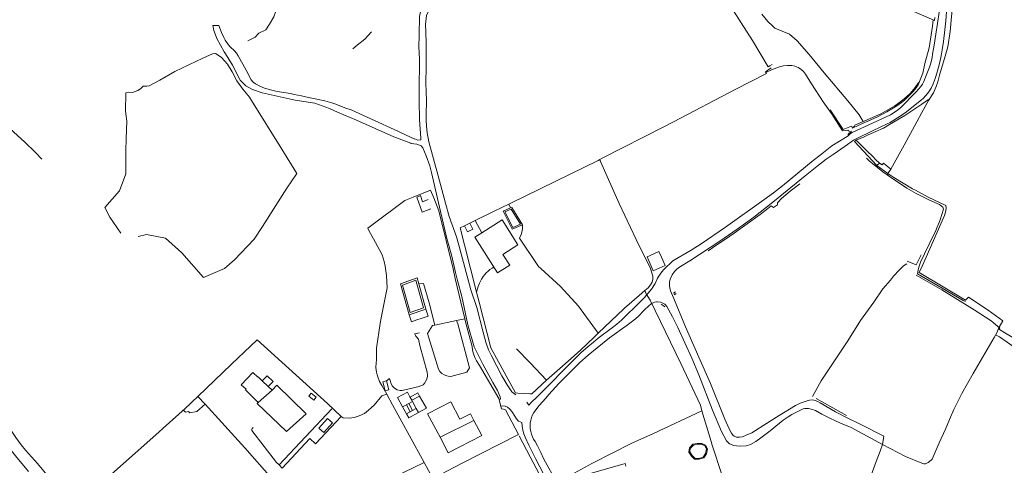
# Model space of a CAD drawing. Units: metres. Extents: x 704814 to 720937, y 4362420 to 4369915.
# Drawn here: x 708594 to 708925, y 4363052 to 4363201 of the extents above; entities that cross this region are included whole.
import ezdxf

# ---------------------------------------------------------------- set-up
doc = ezdxf.new("R2010")
doc.units = ezdxf.units.M
doc.header["$MEASUREMENT"] = 0
for name, color, linetype, lineweight in [('ACEQUIA', 5, '_ACEQUIA', 0), ('ACERA O BORDILLO', 7, 'Continuous', 0), ('CAMINOS', 7, 'Continuous', 0), ('CARRETERAS', 7, 'Continuous', 0), ('CONSTRUCCIONES AUXILIARES', 7, 'Continuous', 0), ('EDIFICIOS', 1, 'Continuous', 0), ('LÍMITE DE PARCELA RÚSTICA', 3, 'Continuous', 0), ('LÍNEA INTERIOR DE EDIFICACIÓN', 7, 'Continuous', 0), ('PISCINA O ESTANQUE', 5, 'Continuous', 0), ('VALLA O MURO', 3, 'Continuous', 0)]:
    doc.layers.add(name, color=color, linetype=linetype, lineweight=lineweight)
doc.styles.add('Style-font001', font='font001.shx')
doc.linetypes.add('_ACEQUIA', pattern='A,5,["^V",Style-font001,S=0.3,R=0,X=0,Y=0],-1e-05', length=5.00001)

msp = doc.modelspace()

# ---------------------------------------------------------------- linework, layer by layer
at = {"layer": 'ACEQUIA'}
for p, q in [((708846.77, 4363184.58), (708844.81, 4363183.78)), ((708694.39, 4363064.1), (708697.28, 4363067.41)), ((708697.28, 4363067.41), (708698.95, 4363065.95)), ((708696.06, 4363062.64), (708694.39, 4363064.1)), ((708698.95, 4363065.95), (708696.06, 4363062.64))]:
    msp.add_line(p, q, dxfattribs=at)
at = {"layer": 'ACEQUIA', "flags": 128}
for points in [[(708872.97, 4363163.9), (708872.39, 4363164.37), (708870.65, 4363164.12), (708866.89, 4363169.9), (708864.13, 4363173.87), (708860.18, 4363179.97), (708858.12, 4363183.13), (708857.44, 4363184.03), (708856.61, 4363184.8), (708855.66, 4363185.42), (708854.62, 4363185.87), (708853.51, 4363186.13), (708852.12, 4363186.11), (708850.74, 4363185.94), (708849.39, 4363185.61), (708846.77, 4363184.58)], [(708878.7, 4363154.92), (708879.62, 4363154.06), (708884.24, 4363150.32), (708887.15, 4363148.32), (708892.25, 4363144.86), (708895.41, 4363143.07), (708899.86, 4363140.8), (708903.24, 4363139.28), (708904.4, 4363138.42), (708904.63, 4363137.71), (708903.46, 4363134.2), (708902.03, 4363130.59), (708899.83, 4363126.02), (708898.2, 4363122.75), (708896.87, 4363119.95), (708896.36, 4363118.3), (708896.12, 4363117.24), (708895.89, 4363116.03)], [(708762.25, 4363132.73), (708759.09, 4363137.76), (708756.99, 4363136.83), (708759.6, 4363131.57), (708762.25, 4363132.73)], [(708725.14, 4363103.02), (708722.56, 4363112.25), (708727.02, 4363113.9), (708729.63, 4363104.54), (708725.14, 4363103.02)], [(708895.89, 4363116.03), (708904.2, 4363111.24), (708911.27, 4363107.09), (708912.06, 4363106.69)]]:
    msp.add_lwpolyline(points, dxfattribs=at)
at = {"layer": 'ACERA O BORDILLO'}
msp.add_line((708698.67, 4363070.64), (708680.97, 4363051.72), dxfattribs=at)
at = {"layer": 'ACERA O BORDILLO', "flags": 128}
msp.add_lwpolyline([(708822.32, 4363053.65), (708820.81, 4363053.67), (708819.8, 4363054.7), (708818.9, 4363056.02), (708819.1, 4363057.45), (708820.27, 4363058.67), (708821.71, 4363058.97), (708823.21, 4363058.98), (708824.46, 4363058.39), (708825.15, 4363057.15), (708824.83, 4363055.43), (708823.89, 4363054.09), (708822.32, 4363053.65)], dxfattribs=at)
at = {"layer": 'CAMINOS'}
for p, q in [((708659.01, 4363197.84), (708658.68, 4363199.51)), ((708659.19, 4363197.33), (708659.01, 4363197.84)), ((708660.71, 4363199.56), (708661.63, 4363197.17)), ((708665.26, 4363186.2), (708663.71, 4363188.73)), ((708667.74, 4363181.43), (708665.26, 4363186.2)), ((708726.45, 4363161.41), (708726.5, 4363161.39)), ((708741.46, 4363125.66), (708745.53, 4363110.64)), ((708782.22, 4363086.14), (708785, 4363088.62)), ((708777.58, 4363084.47), (708771.34, 4363078.1)), ((708777.4, 4363081.41), (708782.22, 4363086.14)), ((708771.34, 4363078.1), (708769.9, 4363076.66)), ((708872.15, 4363067.57), (708876.82, 4363065.35)), ((708873.54, 4363064.28), (708884.13, 4363058.61)), ((708876.82, 4363065.35), (708884.5, 4363061.44)), ((708767.32, 4363053.87), (708771.54, 4363045.75))]:
    msp.add_line(p, q, dxfattribs=at)
at = {"layer": 'CAMINOS', "flags": 128}
for points in [[(708728.08, 4363196.24), (708728.23, 4363202.6), (708728.67, 4363204.67), (708729.19, 4363206.32), (708729.95, 4363208.09), (708730.96, 4363209.82), (708732.13, 4363211.53), (708733.38, 4363213.09), (708736, 4363215.79), (708739.78, 4363219.25), (708741.94, 4363221.45), (708742.84, 4363222.58), (708744.56, 4363225.32), (708745.75, 4363226.93), (708746.17, 4363227.69)], [(708749.36, 4363228.43), (708747.61, 4363224.83), (708747.12, 4363223.96), (708746.53, 4363223.15), (708744.6, 4363220.99), (708738.72, 4363214.86), (708736.73, 4363212.62), (708735.44, 4363211.03), (708734.3, 4363209.39), (708731.98, 4363205.6), (708730.99, 4363203.87), (708730.64, 4363202.93), (708730.42, 4363201.87), (708730.27, 4363199.88), (708730.32, 4363197.33), (708730.44, 4363193.62)], [(708905.6, 4363204.09), (708905.4, 4363201.11), (708905.04, 4363198.13), (708904.58, 4363194.18), (708904.21, 4363191.32), (708903.87, 4363189.36), (708903.4, 4363187.18), (708902.52, 4363183.87), (708901.84, 4363181.76), (708901.13, 4363179.89), (708900.44, 4363178.51), (708899.62, 4363177.21), (708898.66, 4363175.99), (708897.78, 4363175.02), (708897.22, 4363174.49), (708891.67, 4363170.18), (708889.17, 4363168.54), (708886.63, 4363166.96), (708885.61, 4363166.44), (708880.94, 4363164.18), (708875.16, 4363161.47), (708874.3, 4363160.97), (708871.52, 4363159.01), (708867.43, 4363156.18), (708865.14, 4363154.53), (708861.95, 4363152.12), (708858.03, 4363149.01), (708847.2, 4363140.14), (708840.81, 4363135.12), (708835.15, 4363130.99), (708829.32, 4363126.96), (708819.21, 4363120.38), (708815.51, 4363118.14), (708814.72, 4363117.52), (708814.09, 4363116.83), (708813.26, 4363115.72)], [(708813.53, 4363120.43), (708819.63, 4363123.92), (708823.01, 4363126.06), (708831.2, 4363131.72), (708844.15, 4363140.89), (708847.36, 4363143.27), (708850.4, 4363145.63), (708860.73, 4363154.1), (708863.07, 4363155.97), (708867.06, 4363159.07), (708872.14, 4363162.23), (708872.58, 4363162.53), (708873.32, 4363163.21), (708873.85, 4363163.59), (708880.67, 4363166.7), (708886.72, 4363169.5), (708888.31, 4363170.49), (708889.15, 4363171.03), (708890.16, 4363171.88), (708895.43, 4363177.19), (708896.93, 4363178.99), (708897.49, 4363179.82), (708897.95, 4363180.7), (708898.79, 4363182.72), (708899.87, 4363185.49), (708900.3, 4363186.84), (708900.76, 4363188.79), (708900.96, 4363189.91), (708901.46, 4363192.98), (708901.99, 4363196.6), (708902.59, 4363200.23), (708903.12, 4363204.01)], [(708663.71, 4363188.73), (708662.53, 4363190.66), (708659.99, 4363195.12), (708659.19, 4363197.33)], [(708661.63, 4363197.17), (708662.35, 4363195.47), (708662.86, 4363194.61), (708663.87, 4363193.16), (708664.51, 4363192.4), (708665.95, 4363191.03), (708666.63, 4363190.29), (708667.22, 4363189.37)], [(708728.12, 4363181.27), (708728.2, 4363184.41), (708728.2, 4363188.34), (708728.04, 4363192.26), (708728.08, 4363196.24)], [(708730.44, 4363193.62), (708730.47, 4363186.95), (708730.44, 4363184.95), (708730.35, 4363180.95), (708730.34, 4363179.48), (708730.42, 4363177.85)], [(708667.22, 4363189.37), (708669.86, 4363184.52), (708671.62, 4363181.26), (708672.28, 4363180.52), (708673.08, 4363179.92), (708674.44, 4363179.1), (708676.03, 4363178.47)], [(708700.64, 4363170.44), (708697.94, 4363171.59), (708693.04, 4363173.42), (708686.36, 4363174.47), (708675.23, 4363176.87), (708672.03, 4363178.01), (708669.74, 4363179.27), (708667.91, 4363181.11), (708667.74, 4363181.43)], [(708726.5, 4363161.39), (708727.72, 4363161), (708728.65, 4363161.13), (708728.65, 4363161.78), (708728.22, 4363167.77), (708728.11, 4363174.26), (708728.08, 4363176.26), (708728.12, 4363181.27)], [(708676.03, 4363178.47), (708678.52, 4363177.74), (708680.35, 4363177.37), (708684.82, 4363176.67), (708686.04, 4363176.37), (708688.53, 4363175.89), (708689.88, 4363175.51), (708691.47, 4363175.2), (708696.36, 4363174.16), (708698.75, 4363173.55), (708699.7, 4363173.23), (708703.4, 4363171.72), (708705.26, 4363171.16)], [(708730.42, 4363177.85), (708730.52, 4363176.51), (708730.62, 4363174.91), (708730.49, 4363168.91), (708730.51, 4363167.53), (708730.72, 4363164.4), (708730.83, 4363163.41), (708731.35, 4363160.42), (708734.55, 4363148.95), (708736.94, 4363139.77)], [(708725.44, 4363159.89), (708725.31, 4363159.91), (708719.57, 4363162.06), (708706.99, 4363167.74), (708700.64, 4363170.44)], [(708705.26, 4363171.16), (708713.31, 4363167.53), (708719.75, 4363164.54), (708725.19, 4363161.94), (708726.45, 4363161.41)], [(708736.68, 4363131.27), (708735.89, 4363134.63), (708735.29, 4363137), (708732.28, 4363150.12), (708731.75, 4363152.3), (708730.51, 4363155.75), (708729.31, 4363158.41), (708728.74, 4363159.07), (708727.33, 4363159.61), (708726.35, 4363159.74), (708725.44, 4363159.89)], [(708736.94, 4363139.77), (708738.21, 4363135.34), (708740.63, 4363128.5), (708741.46, 4363125.66)], [(708741.05, 4363113.72), (708740.32, 4363116.46), (708739.09, 4363121.91), (708737.46, 4363127.91), (708736.68, 4363131.27)], [(708813.53, 4363120.43), (708810.52, 4363117.47), (708809.85, 4363116.73), (708809.24, 4363115.94), (708808.36, 4363114.59), (708807.59, 4363112.74), (708806.34, 4363110.87), (708803.93, 4363108.04), (708802.6, 4363106.7), (708796.25, 4363100.47), (708794.68, 4363099.08)], [(708752.95, 4363079.5), (708749.58, 4363085.6), (708747.94, 4363088.72), (708746.65, 4363091.49), (708744.51, 4363098.84), (708742.47, 4363108.38), (708741.05, 4363113.72)], [(708812.39, 4363111.89), (708812.35, 4363112.76), (708812.39, 4363113.26), (708812.57, 4363114.24), (708813.26, 4363115.72)], [(708745.53, 4363110.64), (708747.55, 4363104.73), (708749.66, 4363096.43), (708750.61, 4363093.01), (708751.51, 4363090.46), (708752.33, 4363088.63), (708755.95, 4363081.74)], [(708822.26, 4363087.99), (708817.8, 4363098.2), (708814.05, 4363107.13), (708812.76, 4363110.3), (708812.6, 4363110.77), (708812.39, 4363111.89)], [(708798.14, 4363098.79), (708800.34, 4363100.4), (708801.84, 4363101.71), (708803.96, 4363103.86), (708805.4, 4363105.24), (708806.16, 4363105.88), (708806.84, 4363106.29), (708807.33, 4363106.47), (708808.01, 4363106.58)], [(708808.01, 4363106.58), (708808.29, 4363106.63), (708809.33, 4363106.51), (708810.36, 4363106.09), (708810.78, 4363105.79), (708811.48, 4363105.07), (708813.41, 4363101.53), (708815.17, 4363097.97), (708819.92, 4363087.68)], [(708785, 4363088.62), (708788, 4363091.14), (708792.22, 4363094.46), (708798.14, 4363098.79)], [(708794.68, 4363099.08), (708793.2, 4363097.91), (708788.4, 4363094.35), (708786.84, 4363093.07)], [(708923.09, 4363097.56), (708925.28, 4363096.12), (708929.91, 4363093.43), (708935.79, 4363089.54), (708943.18, 4363084.09), (708949.26, 4363079.67), (708950.92, 4363078.56), (708951.89, 4363078.18), (708952.69, 4363077.98), (708953.6, 4363078.01), (708955.37, 4363078.34)], [(708953.19, 4363073.17), (708952.58, 4363074.19), (708950.31, 4363075.85), (708947.32, 4363078.11), (708939.14, 4363083.96), (708934.99, 4363086.91), (708928.44, 4363091.34), (708926.04, 4363093.01), (708923.46, 4363094.87), (708922.17, 4363095.54)], [(708786.84, 4363093.07), (708784.88, 4363091.48), (708782.62, 4363089.52), (708777.58, 4363084.47)], [(708873.54, 4363064.28), (708870.54, 4363065.54), (708868.72, 4363066.35), (708865.9, 4363067.71), (708863.7, 4363068.84), (708861.54, 4363070.01), (708860.1, 4363070.53), (708859.14, 4363070.73), (708857.91, 4363070.71), (708857.37, 4363070.57), (708855.54, 4363069.76), (708853.58, 4363068.69), (708852.3, 4363067.91), (708850.66, 4363066.78), (708849.38, 4363065.81), (708846.3, 4363063.26), (708843.12, 4363060.84), (708841.4, 4363059.62), (708839.64, 4363058.65), (708838.18, 4363058.21), (708835.79, 4363058.07), (708834.01, 4363058.29), (708832.57, 4363058.88), (708831.52, 4363059.8), (708829.92, 4363062.93), (708826.8, 4363070.18), (708822.21, 4363082.02), (708819.92, 4363087.68), (708819.92, 4363087.68)], [(708822.26, 4363087.99), (708826.19, 4363079.17), (708831.04, 4363067.11), (708832.48, 4363063.86), (708833.2, 4363062.45), (708833.84, 4363061.69), (708834.15, 4363061.45), (708834.95, 4363061.1), (708835.95, 4363061.04), (708836.97, 4363061.24), (708838.23, 4363061.73), (708840.05, 4363062.54), (708841.37, 4363063.34), (708844.09, 4363065.14), (708849.26, 4363068.4), (708854.76, 4363071.72), (708856.42, 4363072.52), (708857.36, 4363072.85), (708858.33, 4363073.16), (708859.53, 4363073.51), (708860.49, 4363073.6), (708861.44, 4363073.42), (708862.34, 4363073.02), (708863.12, 4363072.61), (708868.23, 4363069.64), (708872.15, 4363067.57)], [(708755.95, 4363081.74), (708757.77, 4363078.69), (708759.29, 4363076.28), (708760.65, 4363075.27)], [(708770.71, 4363074.24), (708771.78, 4363075.48), (708775.17, 4363079.13), (708777.4, 4363081.41)], [(708755.05, 4363073.69), (708755.53, 4363073.91), (708755.36, 4363074.59), (708754.49, 4363076.72), (708752.95, 4363079.5)], [(708769.9, 4363076.66), (708767.84, 4363074.59), (708765.81, 4363072.78), (708765, 4363071.84)], [(708769.02, 4363055.89), (708767.92, 4363058.13), (708767.16, 4363059.6), (708766.65, 4363060.4), (708766.22, 4363061.24), (708765.89, 4363062.12), (708765.65, 4363063.03), (708765.51, 4363063.96), (708765.46, 4363064.9), (708765.52, 4363065.84), (708765.68, 4363066.77), (708765.93, 4363067.68), (708766.27, 4363068.55), (708766.71, 4363069.39), (708768.56, 4363071.75), (708770.71, 4363074.24)], [(708762.7, 4363065.98), (708761.5, 4363066.51), (708760.84, 4363067.22), (708760.36, 4363068.13), (708759.36, 4363069.68), (708758.62, 4363070.53), (708757.83, 4363071.14), (708757.01, 4363071.47), (708756.14, 4363071.56), (708755.45, 4363071.49)], [(708765, 4363071.84), (708764.38, 4363072.81)], [(708762.7, 4363065.98), (708762.79, 4363064.72), (708763, 4363063.47), (708763.33, 4363062.24), (708763.78, 4363061.06), (708765.07, 4363058.36), (708767.32, 4363053.87)], [(708774.48, 4363045.83), (708770.12, 4363053.64), (708769.02, 4363055.89)]]:
    msp.add_lwpolyline(points, dxfattribs=at)
at = {"layer": 'CARRETERAS', "flags": 128}
for points in [[(708581.67, 4363087.6), (708582.63, 4363084.04), (708583.86, 4363080.24), (708586.53, 4363072.45), (708588.17, 4363067.58), (708588.57, 4363066.66), (708589.62, 4363064.96), (708592.37, 4363060.94), (708594.17, 4363058.55)], [(708596.62, 4363049.57), (708592.23, 4363054.84), (708590.91, 4363056.45), (708588.49, 4363059.83), (708587.19, 4363061.96)], [(708594.17, 4363058.55), (708595.65, 4363056.71), (708599.62, 4363052.21), (708601.74, 4363049.66), (708604.22, 4363046.52), (708607.25, 4363042.55), (708608.07, 4363041.37)]]:
    msp.add_lwpolyline(points, dxfattribs=at)
at = {"layer": 'CONSTRUCCIONES AUXILIARES'}
for p, q in [((708873.62, 4363164.03), (708872.41, 4363162.91)), ((708885.91, 4363149.71), (708886.92, 4363151.27)), ((708745.22, 4363133.11), (708743.34, 4363132.19)), ((708743.34, 4363132.19), (708744.34, 4363130.14)), ((708744.34, 4363130.14), (708746.22, 4363131.06)), ((708746.22, 4363131.06), (708745.22, 4363133.11)), ((708810.3, 4363105.35), (708809.52, 4363105.78)), ((708810.81, 4363104.96), (708810.3, 4363105.35)), ((708725.5, 4363099.91), (708724.72, 4363102.23)), ((708727.28, 4363100.51), (708725.5, 4363099.91)), ((708717.87, 4363076.99), (708717.11, 4363079.97)), ((708653.62, 4363074.78), (708651.66, 4363072.92)), ((708653.62, 4363074.78), (708656.03, 4363072.15))]:
    msp.add_line(p, q, dxfattribs=at)
at = {"layer": 'CONSTRUCCIONES AUXILIARES', "flags": 128}
for points in [[(708886.92, 4363151.27), (708884.45, 4363153.28), (708884.01, 4363152.65), (708883.11, 4363153.28), (708882.21, 4363152.4), (708885.91, 4363149.71)], [(708814.57, 4363109.35), (708814.02, 4363108.95), (708813.8, 4363109.66), (708814.35, 4363109.92)], [(708724.72, 4363102.23), (708730.38, 4363104.14), (708731.16, 4363101.82), (708728.8, 4363101.02)], [(708728.8, 4363101.02), (708727.28, 4363100.51)], [(708717.11, 4363079.97), (708715.88, 4363079.66), (708716.64, 4363076.67), (708717.87, 4363076.99)], [(708651.66, 4363072.92), (708648.8, 4363070.2), (708649.49, 4363069.43), (708650.42, 4363069.7), (708650.9, 4363069.26), (708653.25, 4363069.74), (708656.03, 4363072.15)]]:
    msp.add_lwpolyline(points, dxfattribs=at)
at = {"layer": 'EDIFICIOS'}
for p, q in [((708746.87, 4363128.4), (708749.16, 4363129.85)), ((708754.47, 4363116.4), (708746.87, 4363128.4)), ((708804.84, 4363121.72), (708805.66, 4363122.08)), ((708806.88, 4363117.06), (708804.84, 4363121.72)), ((708805.66, 4363122.08), (708808.84, 4363123.47)), ((708808.84, 4363123.47), (708809.67, 4363121.58)), ((708809.67, 4363121.58), (708810.88, 4363118.81)), ((708810.88, 4363118.81), (708806.88, 4363117.06)), ((708675.29, 4363080.04), (708677.29, 4363078.11)), ((708677.29, 4363078.11), (708678.58, 4363076.87)), ((708727.65, 4363076.02), (708725.04, 4363074.56)), ((708728.28, 4363074.9), (708727.65, 4363076.02)), ((708730.55, 4363070.85), (708728.28, 4363074.9)), ((708673.62, 4363072.45), (708673.95, 4363072.79)), ((708683.48, 4363062.97), (708673.62, 4363072.45)), ((708723.86, 4363068.91), (708722.56, 4363071.3)), ((708727.88, 4363069.35), (708730.55, 4363070.85)), ((708724.6, 4363067.56), (708723.86, 4363068.91)), ((708746.5, 4363066.68), (708749.23, 4363061.58)), ((708737.89, 4363055.79), (708735.22, 4363061.04)), ((708749.23, 4363061.58), (708737.89, 4363055.79))]:
    msp.add_line(p, q, dxfattribs=at)
at = {"layer": 'EDIFICIOS', "flags": 128}
for points in [[(708749.16, 4363129.85), (708756.03, 4363134.19), (708761.37, 4363125.75), (708756.33, 4363122.57), (708758.61, 4363118.96), (708754.47, 4363116.4)], [(708673.95, 4363072.79), (708669.62, 4363076.96), (708669.83, 4363077.19), (708668.24, 4363078.72), (708672.17, 4363082.81), (708673.76, 4363081.27), (708673.88, 4363081.39), (708675.29, 4363080.04)], [(708677.29, 4363078.11), (708678.95, 4363079.83), (708676.95, 4363081.76), (708675.29, 4363080.04)], [(708678.58, 4363076.87), (708680.16, 4363078.51), (708690.13, 4363068.93), (708683.48, 4363062.97)], [(708690.98, 4363074.89), (708692.63, 4363073.52), (708693.42, 4363074.48), (708691.77, 4363075.85), (708690.98, 4363074.89)], [(708722.56, 4363071.3), (708720.86, 4363074.41), (708724.14, 4363076.2), (708725.01, 4363074.61)], [(708735.22, 4363061.04), (708730.97, 4363068.93), (708738.82, 4363072.94), (708741.82, 4363067.08), (708745.37, 4363068.89), (708746.5, 4363066.68)], [(708727.88, 4363069.35), (708724.6, 4363067.56)], [(708786.95, 4363046.16), (708786.14, 4363048.92), (708797.41, 4363052.26), (708797.68, 4363051.33)]]:
    msp.add_lwpolyline(points, dxfattribs=at)
at = {"layer": 'LÍMITE DE PARCELA RÚSTICA'}
for p, q in [((708900.93, 4363199.37), (708901.17, 4363201.44)), ((708898.36, 4363186.73), (708899.79, 4363191.98)), ((708897.69, 4363183.53), (708898.36, 4363186.73)), ((708629.28, 4363170.86), (708629.4, 4363176.87)), ((708671.02, 4363175.47), (708671.73, 4363174.33)), ((708671.73, 4363174.33), (708681.84, 4363157.98)), ((708878.74, 4363157.48), (708875.27, 4363160.94)), ((708629.37, 4363155.76), (708629.37, 4363157.53)), ((708880.95, 4363155.39), (708878.74, 4363157.48)), ((708718.14, 4363080.83), (708717.11, 4363079.97)), ((708718.44, 4363079.85), (708718.14, 4363080.83)), ((708884.5, 4363061.44), (708884.13, 4363058.61))]:
    msp.add_line(p, q, dxfattribs=at)
at = {"layer": 'LÍMITE DE PARCELA RÚSTICA', "flags": 128}
for points in [[(708877.56, 4363167.22), (708876.17, 4363169.46), (708872.39, 4363174.25), (708864.4, 4363183.64), (708859.44, 4363189.79), (708855.37, 4363194.41), (708852.82, 4363196.6), (708847.85, 4363198.6), (708847.03, 4363199.42), (708845.45, 4363200.84), (708843.41, 4363203.38)], [(708660.71, 4363199.56), (708658.68, 4363199.51)], [(708681.84, 4363157.98), (708686.9, 4363149.81), (708683.54, 4363144.83), (708675.43, 4363131.92), (708672.54, 4363127.71), (708665.93, 4363120.71), (708662.64, 4363117.85), (708655.47, 4363114.79)], [(708622.29, 4363138.34), (708627.3, 4363143.96), (708629.35, 4363149.7), (708629.37, 4363155.76)], [(708885.91, 4363149.71), (708885.91, 4363149.17)], [(708733.44, 4363098.77), (708731.43, 4363106.26), (708729.61, 4363112.8), (708728.02, 4363112.61)], [(708740.7, 4363100.35), (708743.44, 4363100.88)], [(708728.28, 4363096.18), (708726.67, 4363095.78), (708727.03, 4363095.07), (708727.89, 4363094.09), (708728.33, 4363091.88), (708730.77, 4363082.99), (708730.88, 4363082.04), (708730.87, 4363081.56), (708730.68, 4363080.63), (708730.3, 4363079.75), (708730.04, 4363079.35), (708729.41, 4363078.64), (708728.15, 4363078.1), (708722.84, 4363076.88), (708722.31, 4363076.8), (708721.77, 4363076.81), (708720.72, 4363077.05), (708719.79, 4363077.59), (708719.06, 4363078.37), (708718.57, 4363079.33), (708718.44, 4363079.85)]]:
    msp.add_lwpolyline(points, dxfattribs=at)
at = {"layer": 'LÍNEA INTERIOR DE EDIFICACIÓN'}
for p, q in [((708678.58, 4363076.87), (708673.95, 4363072.79)), ((708725.01, 4363074.61), (708725.6, 4363073.52)), ((708725.1, 4363069.57), (708723.81, 4363071.95)), ((708725.89, 4363070), (708724.61, 4363072.37)), ((708725.6, 4363073.52), (708725.87, 4363073.03)), ((708725.87, 4363073.03), (708727.15, 4363070.68)), ((708727.15, 4363070.68), (708725.89, 4363070)), ((708727.15, 4363070.68), (708727.88, 4363069.35)), ((708725.89, 4363070), (708723.86, 4363068.91)), ((708746.5, 4363066.68), (708735.22, 4363061.04))]:
    msp.add_line(p, q, dxfattribs=at)
at = {"layer": 'LÍNEA INTERIOR DE EDIFICACIÓN', "flags": 128}
for points in [[(708725.6, 4363073.52), (708728.28, 4363074.9)], [(708722.56, 4363071.3), (708724.61, 4363072.37)], [(708724.61, 4363072.37), (708725.87, 4363073.03)]]:
    msp.add_lwpolyline(points, dxfattribs=at)
at = {"layer": 'PISCINA O ESTANQUE', "flags": 128}
msp.add_lwpolyline([(708823.71, 4363054.35), (708822.28, 4363053.95), (708820.94, 4363053.97), (708820.03, 4363054.89), (708819.21, 4363056.09), (708819.38, 4363057.31), (708820.42, 4363058.39), (708821.74, 4363058.67), (708823.14, 4363058.68), (708824.24, 4363058.16), (708824.83, 4363057.1), (708824.55, 4363055.55), (708823.71, 4363054.35)], dxfattribs=at)
at = {"layer": 'VALLA O MURO'}
for p, q in [((708709.83, 4363194.98), (708712.08, 4363197.39)), ((708900.93, 4363199.37), (708899.79, 4363191.98)), ((708707.21, 4363192.91), (708709.83, 4363194.98)), ((708705.83, 4363191.67), (708707.21, 4363192.91)), ((708844.73, 4363183.96), (708846.62, 4363185.32)), ((708844.99, 4363183.37), (708844.73, 4363183.96)), ((708846.15, 4363185.96), (708846.89, 4363186.37)), ((708873.97, 4363164.98), (708877.83, 4363166.78)), ((708789.75, 4363154.88), (708810.47, 4363165.42)), ((708773.87, 4363147.1), (708788.33, 4363154.16)), ((708788.33, 4363154.16), (708788.88, 4363154.43)), ((708788.88, 4363154.43), (708789.75, 4363154.88)), ((708758.99, 4363139.83), (708773.87, 4363147.1)), ((708726.15, 4363141.8), (708731.96, 4363144.18)), ((708711.78, 4363132.03), (708723.3, 4363140.64)), ((708723.3, 4363140.64), (708726.15, 4363141.8)), ((708746.96, 4363133.96), (708753.13, 4363137.01)), ((708753.13, 4363137.01), (708755.97, 4363138.37)), ((708745.22, 4363133.11), (708746.96, 4363133.96)), ((708741.94, 4363131.5), (708743.34, 4363132.19)), ((708743.39, 4363125.79), (708741.94, 4363131.5)), ((708714.9, 4363123.81), (708712.74, 4363127.76)), ((708828.34, 4363125.76), (708831.27, 4363127.65)), ((708747.42, 4363109.9), (708743.39, 4363125.79)), ((708825.41, 4363123.73), (708828.34, 4363125.76)), ((708892.42, 4363120.3), (708895.45, 4363119.08)), ((708895.45, 4363119.08), (708897.15, 4363122.42)), ((708751.93, 4363117.46), (708751.25, 4363116.85)), ((708752.67, 4363117.96), (708751.93, 4363117.46)), ((708753.2, 4363118.31), (708752.67, 4363117.96)), ((708740.29, 4363114.42), (708743.44, 4363100.88)), ((708748.73, 4363113.56), (708748.43, 4363112.91)), ((708749.1, 4363114.24), (708748.73, 4363113.56)), ((708749.68, 4363115.08), (708749.1, 4363114.24)), ((708750.18, 4363115.76), (708749.68, 4363115.08)), ((708750.7, 4363116.35), (708750.18, 4363115.76)), ((708751.25, 4363116.85), (708750.7, 4363116.35)), ((708748.03, 4363111.8), (708747.42, 4363109.9)), ((708748.21, 4363112.33), (708748.03, 4363111.8)), ((708748.43, 4363112.91), (708748.21, 4363112.33)), ((708802.15, 4363108.7), (708804.09, 4363110.37)), ((708797.24, 4363104.43), (708802.15, 4363108.7)), ((708797.01, 4363104.21), (708788.37, 4363096.04)), ((708797.24, 4363104.43), (708797.01, 4363104.21)), ((708740.7, 4363100.35), (708733.44, 4363098.77)), ((708673.54, 4363093.77), (708664.9, 4363085.59)), ((708697.22, 4363072.39), (708673.54, 4363093.77)), ((708787.01, 4363094.75), (708782.39, 4363090.39)), ((708788.37, 4363096.04), (708787.01, 4363094.75)), ((708765.47, 4363086.05), (708760.85, 4363090.78)), ((708782.39, 4363090.39), (708777.22, 4363085.76)), ((708664.9, 4363085.59), (708653.62, 4363074.78)), ((708771.01, 4363080.2), (708765.47, 4363086.05)), ((708777.22, 4363085.76), (708771.01, 4363080.2)), ((708771.01, 4363080.2), (708765.99, 4363075.7)), ((708761.36, 4363075.93), (708760.5, 4363076)), ((708765.34, 4363075.63), (708761.36, 4363075.93)), ((708765.99, 4363075.7), (708765.34, 4363075.63)), ((708867.31, 4363070.98), (708861.76, 4363074.13)), ((708649.4, 4363070.73), (708641.99, 4363064.08)), ((708656.03, 4363072.15), (708669.47, 4363057.49)), ((708697.22, 4363072.39), (708701.87, 4363067.99)), ((708871.93, 4363068.34), (708867.31, 4363070.98)), ((708823.23, 4363069.95), (708826.36, 4363059.64)), ((708761.8, 4363061.52), (708765.53, 4363054.42)), ((708669.47, 4363057.49), (708678.51, 4363047.15)), ((708826.36, 4363059.64), (708826.78, 4363058.36)), ((708826.78, 4363058.36), (708830.05, 4363048.5)), ((708884.13, 4363058.61), (708883.25, 4363056.41)), ((708680.97, 4363051.72), (708681.98, 4363050.65)), ((708712.35, 4363044.16), (708729.77, 4363052.57))]:
    msp.add_line(p, q, dxfattribs=at)
at = {"layer": 'VALLA O MURO', "flags": 128}
for points in [[(708834.26, 4363233.11), (708834.58, 4363231.88), (708835.65, 4363230.83), (708837.27, 4363229.62), (708838.85, 4363228.57), (708839.72, 4363228.19), (708844.3, 4363226.3), (708869.7, 4363215.13), (708894.58, 4363204.28), (708901.59, 4363201.26), (708901.74, 4363202.2)], [(708670.44, 4363194.38), (708672.96, 4363195.63), (708674.18, 4363196.92), (708676.51, 4363198.13), (708677.69, 4363199.96), (708679.22, 4363202.45), (708680.02, 4363204.73), (708680.1, 4363206.84), (708680.87, 4363208.33), (708682.16, 4363210.22), (708683.47, 4363212.16), (708684.43, 4363214.87), (708686.38, 4363217.52), (708688.17, 4363219.79), (708690.96, 4363223.61)], [(708831.15, 4363213.56), (708830.95, 4363212.61), (708830.88, 4363211.16), (708830.99, 4363210.2), (708831.22, 4363209.26), (708831.57, 4363208.36), (708833.96, 4363204.46), (708836.54, 4363200.44), (708840.29, 4363194.51), (708845.62, 4363185.67), (708846.15, 4363185.96)], [(708907.42, 4363208.39), (708907.44, 4363203.61), (708907.36, 4363202.59), (708906.83, 4363197.48), (708906.1, 4363192.4), (708905.14, 4363189.18), (708903.25, 4363182.81), (708902.66, 4363180.54), (708902.16, 4363179.06), (708901.24, 4363176.91), (708899.54, 4363174.32)], [(708645.84, 4363184.05), (708655.28, 4363188.61), (708658.52, 4363190.05), (708659.59, 4363190.14), (708660.47, 4363189.61), (708661.63, 4363188.8), (708663.56, 4363186.48)], [(708663.56, 4363186.48), (708665.21, 4363183.95), (708666.78, 4363180.91), (708668.75, 4363178.12), (708671.02, 4363175.47)], [(708636.45, 4363179.16), (708637.18, 4363179.26), (708640.81, 4363181.21), (708645.84, 4363184.05)], [(708844.99, 4363183.37), (708834.7, 4363178.08), (708813.72, 4363167.09), (708810.47, 4363165.42)], [(708877.83, 4363166.78), (708879.15, 4363167.39), (708882.39, 4363168.82), (708885.51, 4363170.49), (708888.88, 4363172.52), (708890.46, 4363173.61), (708891.45, 4363174.42), (708894.4, 4363177.35), (708895.41, 4363178.59), (708896.08, 4363179.58), (708897.69, 4363183.53)], [(708896.48, 4363180.56), (708896.12, 4363180.14), (708895.03, 4363178.64), (708893.45, 4363176.81), (708892.15, 4363175.54), (708890.29, 4363174)], [(708629.4, 4363176.87), (708630.4, 4363177.07), (708631.61, 4363177.04), (708633.38, 4363177.69), (708634.3, 4363178.19), (708635.16, 4363179.16), (708636.16, 4363179.12), (708636.45, 4363179.16)], [(708890.29, 4363174), (708888.23, 4363172.57), (708883.56, 4363169.87), (708880.7, 4363168.6), (708874.75, 4363165.98), (708874.62, 4363165.59), (708873.78, 4363165.39)], [(708899.58, 4363174.68), (708897.3, 4363173.12), (708891.64, 4363169.29), (708886.48, 4363166.28), (708884.37, 4363165.06), (708881.79, 4363163.91), (708879.3, 4363162.76), (708877.92, 4363162.08), (708875.27, 4363160.94)], [(708886.92, 4363151.27), (708891.32, 4363159.28), (708895.65, 4363167.09), (708897.33, 4363170.27), (708899.59, 4363174.32)], [(708583.35, 4363171.34), (708585.04, 4363169.65), (708588.35, 4363166.78), (708590.4, 4363164.77), (708595.22, 4363160.36), (708598.92, 4363156.8), (708601.08, 4363154.53)], [(708629.37, 4363157.53), (708629.45, 4363161.32), (708629.63, 4363164.59), (708629.66, 4363167.36), (708629.39, 4363169.79), (708629.28, 4363170.86)], [(708866.49, 4363171.17), (708870.85, 4363164.53), (708873.65, 4363165.69), (708873.97, 4363164.98), (708873.65, 4363165.69)], [(708875.27, 4363160.94), (708874.68, 4363160.56), (708877.66, 4363157.27), (708882.21, 4363152.4)], [(708789.14, 4363153.84), (708788.88, 4363154.43)], [(708804.09, 4363110.37), (708805.16, 4363111.28), (708806.03, 4363112.32), (708806.52, 4363113.22), (708806.76, 4363114.22), (708806.73, 4363115.25), (708805.97, 4363117.81), (708801.15, 4363127.51), (708795.45, 4363139.65), (708789.14, 4363153.84)], [(708880.95, 4363155.39), (708881.74, 4363154.47), (708883.11, 4363153.28)], [(708897.52, 4363118.82), (708904.94, 4363135.68), (708905.41, 4363137.17), (708905.5, 4363138.2), (708905.38, 4363138.98), (708899.46, 4363141.76), (708895.15, 4363144.11), (708894.23, 4363144.58), (708887.92, 4363148.44), (708885.91, 4363149.71)], [(708731.96, 4363144.18), (708733, 4363141.57), (708734.78, 4363137.21), (708739.53, 4363117.67), (708740.29, 4363114.42)], [(708847.09, 4363138.58), (708847.34, 4363138.34), (708848.73, 4363139.22), (708848.69, 4363139.87), (708850.09, 4363141.4), (708852.98, 4363143.86), (708856.28, 4363146.23)], [(708732.05, 4363137.92), (708729.11, 4363136.73), (708727.29, 4363141.75), (708728.6, 4363142.33), (708729.29, 4363140.28), (708731.12, 4363141.02)], [(708622.29, 4363138.34), (708623.99, 4363135.07), (708627.73, 4363129.72)], [(708755.97, 4363138.37), (708758.29, 4363139.49)], [(708758.9, 4363138.17), (708756.38, 4363137.05), (708759.39, 4363130.99), (708762.91, 4363132.53)], [(708758.29, 4363139.49), (708758.99, 4363139.83)], [(708758.9, 4363138.17), (708758.29, 4363139.49)], [(708759.26, 4363138.33), (708758.9, 4363138.17)], [(708762.91, 4363132.53), (708759.26, 4363138.33)], [(708831.27, 4363127.65), (708834.18, 4363129.67), (708838.52, 4363132.81), (708842.9, 4363136.02), (708845.47, 4363137.97), (708846.62, 4363138.91), (708847.09, 4363138.58)], [(708749.16, 4363129.85), (708746.96, 4363133.96)], [(708712.74, 4363127.76), (708711.31, 4363130.39), (708710.87, 4363131.35), (708711.78, 4363132.03)], [(708768.26, 4363118.47), (708761.93, 4363128.05), (708762.44, 4363129.2), (708762.78, 4363130.43), (708762.89, 4363131.26), (708762.91, 4363132.53)], [(708633.52, 4363128.53), (708636.32, 4363129.24), (708642.75, 4363127.99), (708648.26, 4363123.07), (708655.47, 4363114.79)], [(708715.47, 4363101.82), (708717.31, 4363111.27), (708717.09, 4363115.48), (708716.93, 4363117.06), (708716.68, 4363118.62), (708716.34, 4363120.17), (708715.65, 4363122.44), (708714.9, 4363123.81)], [(708788.37, 4363096.04), (708781.74, 4363105.09), (708775.65, 4363111.76), (708769.03, 4363117.82), (708768.26, 4363118.47)], [(708860.47, 4363074.76), (708863.4, 4363080.01), (708867.95, 4363086.7), (708872.39, 4363093.5), (708876.65, 4363100.35), (708881.2, 4363106.51), (708884.19, 4363110.98), (708886.78, 4363113.84), (708887.82, 4363115.28), (708889.66, 4363117.28), (708891.2, 4363118.67), (708892.31, 4363119.35)], [(708884.13, 4363058.61), (708891.81, 4363054.58), (708897.27, 4363052.29), (708898.01, 4363052.13), (708898.57, 4363052.1), (708899.48, 4363052.56), (708900.48, 4363053.34), (708900.83, 4363053.72), (708903.13, 4363059.15), (708905.34, 4363063.74), (708906.68, 4363067.06), (708908.12, 4363070.34), (708910.73, 4363075.71), (708914.58, 4363082.49), (708921.66, 4363094.62), (708922.63, 4363096.37), (708923.12, 4363097.64), (708923.36, 4363098.05), (708924.53, 4363100.26), (708919.68, 4363103.81), (708913.06, 4363108.17), (708911.97, 4363107.2), (708896.4, 4363116.42), (708897.52, 4363118.82)], [(708728.02, 4363112.61), (708727.43, 4363114.71), (708721.81, 4363112.63), (708724.72, 4363102.23)], [(708923.38, 4363097.37), (708923.59, 4363097.7), (708920.66, 4363100.17), (708914.93, 4363103.85), (708904.1, 4363110.58), (708895.42, 4363115.61)], [(708730.38, 4363104.14), (708728.02, 4363112.61)], [(708804.09, 4363110.37), (708804.49, 4363109.34), (708805.91, 4363107.21), (708816.18, 4363085.82), (708822.83, 4363071.85), (708823.23, 4363069.95)], [(708760.5, 4363076), (708752.2, 4363091.09), (708748.29, 4363106.45), (708747.42, 4363109.9)], [(708713.99, 4363082.02), (708713.77, 4363082.89), (708713.58, 4363084.51), (708713.61, 4363086.13), (708713.71, 4363086.94), (708713.73, 4363091), (708714.97, 4363099.28), (708715.47, 4363101.82)], [(708743.44, 4363100.88), (708743.78, 4363099.42), (708745.92, 4363091.53), (708746.11, 4363090.29), (708746.41, 4363089.06), (708746.84, 4363087.88), (708747.38, 4363086.74), (708748.4, 4363085.15), (708754.91, 4363074.13), (708755.87, 4363070.56), (708756.5, 4363070.54), (708756.86, 4363070.42), (708757.19, 4363070.22), (708761.6, 4363061.99), (708742.64, 4363052.35), (708732.74, 4363047.16), (708729.77, 4363052.57)], [(708733.44, 4363098.77), (708732.63, 4363098.59), (708730.88, 4363095.97), (708734.59, 4363083.96), (708735.11, 4363083.18), (708735.78, 4363082.53), (708736.56, 4363082.02), (708737.43, 4363081.69), (708737.89, 4363081.58), (708738.82, 4363081.52), (708744.19, 4363082.94), (708745.04, 4363084.43), (708741.14, 4363099.22), (708740.7, 4363100.35)], [(708717.18, 4363075.51), (708715.57, 4363078.4), (708714.77, 4363079.81), (708714.17, 4363081.32), (708713.99, 4363082.02)], [(708701.87, 4363067.99), (708702.58, 4363067.59), (708704.7, 4363067.47), (708706.27, 4363067.68), (708707.97, 4363068.27), (708709.69, 4363069.04), (708711.09, 4363070.19), (708712.96, 4363071.88), (708715.53, 4363074.96), (708717.18, 4363075.51)], [(708717.18, 4363075.51), (708719.17, 4363071.96), (708724.72, 4363061.79), (708729.77, 4363052.57)], [(708681.98, 4363050.65), (708691.26, 4363060.68), (708693.27, 4363058.8), (708701.87, 4363067.99)], [(708777.1, 4363045.9), (708776.63, 4363046.83), (708780.25, 4363049.02), (708786.45, 4363052.36), (708799.71, 4363059.03), (708807, 4363062.34), (708823.23, 4363069.95)], [(708641.99, 4363064.08), (708640.54, 4363062.78), (708616.58, 4363041.6)], [(708672.27, 4363064.33), (708672.09, 4363064.21), (708671.89, 4363063.97), (708671.78, 4363063.67), (708671.78, 4363063.35), (708680.06, 4363052.56), (708680.97, 4363051.72)], [(708765.53, 4363054.42), (708769.54, 4363046.79), (708769.39, 4363045.69)], [(708880.42, 4363048.67), (708880.63, 4363049.14), (708881.95, 4363052.91), (708883.25, 4363056.41)]]:
    msp.add_lwpolyline(points, dxfattribs=at)

doc.saveas('drawing.dxf')
